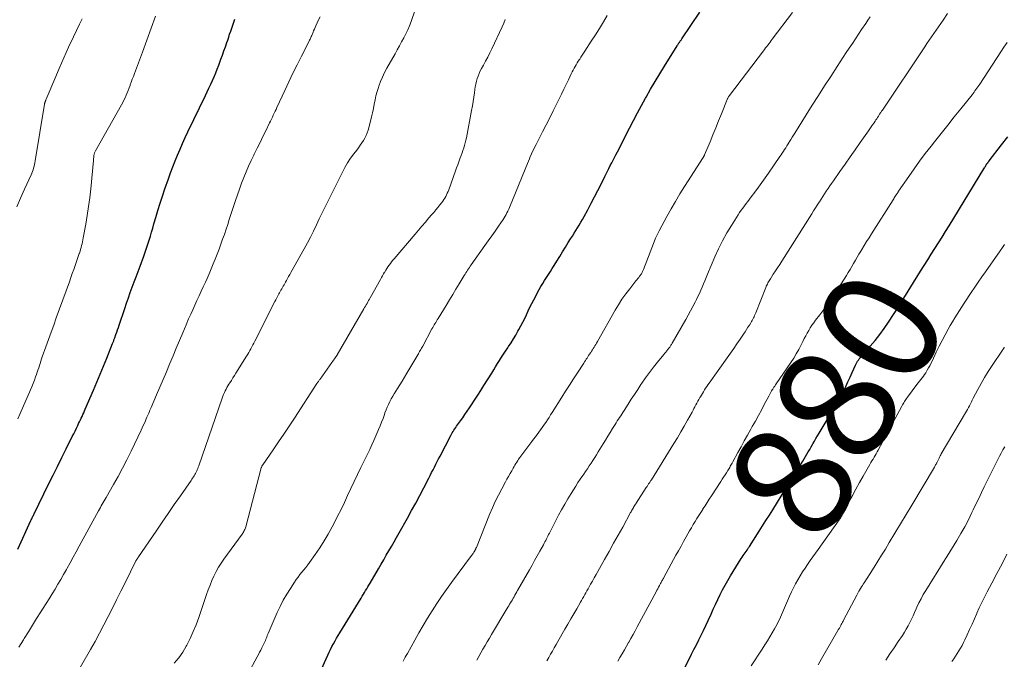
# Model space of a CAD drawing. Units: feet. Extents: x 1930000 to 1935043, y 534999 to 540000.
# Drawn here: x 1930170 to 1930338, y 535100 to 535209 of the extents above; entities that cross this region are included whole.
import ezdxf
from ezdxf.enums import TextEntityAlignment as Align

# ---------------------------------------------------------------- set-up
doc = ezdxf.new("R2010")
doc.units = ezdxf.units.FT
doc.header["$LTSCALE"] = 100
doc.header["$MEASUREMENT"] = 0
for name, color, linetype, lineweight in [('CONTOUR INDEX', 32, 'Continuous', 25), ('CONTOUR INDEX LABEL', 7, 'Continuous', 15), ('CONTOUR INTERMEDIATE', 40, 'Continuous', 15)]:
    doc.layers.add(name, color=color, linetype=linetype, lineweight=lineweight)
doc.styles.add('slant', font='romans.shx', dxfattribs={"oblique": 14.999978})

msp = doc.modelspace()

# ---------------------------------------------------------------- linework, layer by layer
at = {"layer": 'CONTOUR INDEX', "flags": 128}
for points, elevation in [([(1930169.48, 535118.61), (1930171.74, 535123.52), (1930171.8, 535123.66), (1930171.87, 535123.81), (1930171.94, 535123.95), (1930172.01, 535124.09), (1930172.08, 535124.24), (1930172.15, 535124.38), (1930172.22, 535124.52), (1930172.29, 535124.67), (1930174.77, 535129.75), (1930175.52, 535131.27), (1930176.27, 535132.79), (1930177.02, 535134.3), (1930177.78, 535135.81), (1930178.82, 535137.9), (1930179.06, 535138.37), (1930179.29, 535138.84), (1930179.52, 535139.31), (1930179.75, 535139.78), (1930179.91, 535140.11), (1930180.06, 535140.42), (1930180.21, 535140.73), (1930180.35, 535141.04), (1930180.5, 535141.35), (1930180.64, 535141.66), (1930180.78, 535141.97), (1930180.92, 535142.29), (1930181.05, 535142.6), (1930182.46, 535145.83), (1930183.04, 535147.19), (1930183.62, 535148.56), (1930184.18, 535149.93), (1930184.73, 535151.3), (1930185.72, 535153.81), (1930185.77, 535153.94), (1930185.81, 535154.06), (1930185.86, 535154.19), (1930185.91, 535154.31), (1930185.96, 535154.44), (1930186.01, 535154.56), (1930186.05, 535154.69), (1930186.1, 535154.81), (1930186.3, 535155.36), (1930186.45, 535155.77), (1930186.59, 535156.17), (1930186.73, 535156.57), (1930186.87, 535156.98), (1930187.81, 535159.83), (1930188.12, 535160.74), (1930188.44, 535161.65), (1930188.76, 535162.56), (1930189.1, 535163.46), (1930189.43, 535164.36), (1930189.77, 535165.27), (1930190.1, 535166.17), (1930190.44, 535167.07), (1930191.06, 535168.76), (1930191.31, 535169.45), (1930191.55, 535170.13), (1930191.77, 535170.82), (1930191.98, 535171.51), (1930192.19, 535172.21), (1930192.39, 535172.91), (1930192.6, 535173.6), (1930192.8, 535174.3), (1930193.12, 535175.38), (1930193.5, 535176.62), (1930193.88, 535177.85), (1930194.28, 535179.08), (1930194.7, 535180.3), (1930195.29, 535182), (1930195.66, 535183.03), (1930196.04, 535184.06), (1930196.44, 535185.08), (1930196.85, 535186.09), (1930197.28, 535187.1), (1930197.72, 535188.1), (1930198.17, 535189.1), (1930198.64, 535190.09), (1930201.63, 535196.29), (1930201.94, 535196.93), (1930202.24, 535197.57), (1930202.54, 535198.22), (1930202.83, 535198.86), (1930203.11, 535199.51), (1930203.39, 535200.17), (1930203.65, 535200.83), (1930203.9, 535201.49), (1930204.27, 535202.49), (1930204.53, 535203.21), (1930204.79, 535203.93), (1930205.04, 535204.65), (1930205.29, 535205.37), (1930205.44, 535205.79), (1930205.61, 535206.3), (1930205.78, 535206.81), (1930205.96, 535207.32), (1930206.13, 535207.83), (1930206.31, 535208.34), (1930206.48, 535208.85), (1930206.66, 535209.37)], 840), ([(1930221.2, 535097.45), (1930222.58, 535100.46), (1930222.81, 535100.96), (1930223.05, 535101.45), (1930223.3, 535101.93), (1930223.56, 535102.41), (1930223.83, 535102.89), (1930224.1, 535103.36), (1930224.38, 535103.83), (1930224.66, 535104.3), (1930228.31, 535110.24), (1930228.5, 535110.56), (1930228.7, 535110.88), (1930228.89, 535111.19), (1930229.08, 535111.51), (1930229.27, 535111.83), (1930229.46, 535112.15), (1930229.65, 535112.47), (1930229.84, 535112.79), (1930231.28, 535115.26), (1930231.73, 535116.03), (1930232.18, 535116.79), (1930232.62, 535117.56), (1930233.07, 535118.32), (1930233.51, 535119.09), (1930233.95, 535119.86), (1930234.39, 535120.63), (1930234.82, 535121.4), (1930236.23, 535123.93), (1930236.94, 535125.22), (1930237.65, 535126.51), (1930238.34, 535127.81), (1930239.02, 535129.11), (1930239.89, 535130.78), (1930240.13, 535131.25), (1930240.38, 535131.72), (1930240.62, 535132.19), (1930240.86, 535132.67), (1930241.1, 535133.14), (1930241.34, 535133.62), (1930241.58, 535134.09), (1930241.83, 535134.56), (1930243.66, 535138.06), (1930243.79, 535138.29), (1930243.92, 535138.53), (1930244.06, 535138.76), (1930244.2, 535138.99), (1930244.35, 535139.21), (1930244.5, 535139.44), (1930244.65, 535139.66), (1930244.81, 535139.88), (1930245.3, 535140.56), (1930245.7, 535141.12), (1930246.09, 535141.68), (1930246.48, 535142.24), (1930246.87, 535142.81), (1930247.2, 535143.31), (1930247.74, 535144.14), (1930248.28, 535144.97), (1930248.81, 535145.8), (1930249.34, 535146.64), (1930250.67, 535148.77), (1930251.01, 535149.31), (1930251.35, 535149.85), (1930251.69, 535150.39), (1930252.03, 535150.93), (1930252.37, 535151.47), (1930252.71, 535152.01), (1930253.06, 535152.54), (1930253.41, 535153.08), (1930253.56, 535153.3), (1930253.98, 535153.95), (1930254.39, 535154.6), (1930254.79, 535155.26), (1930255.17, 535155.93), (1930255.33, 535156.22), (1930255.67, 535156.84), (1930256, 535157.48), (1930256.32, 535158.12), (1930256.62, 535158.76), (1930256.92, 535159.41), (1930257.23, 535160.06), (1930257.55, 535160.69), (1930257.88, 535161.33), (1930258.81, 535163.05), (1930259.1, 535163.58), (1930259.41, 535164.11), (1930259.72, 535164.63), (1930260.05, 535165.14), (1930260.39, 535165.65), (1930260.72, 535166.16), (1930261.04, 535166.68), (1930261.37, 535167.19), (1930261.83, 535167.93), (1930262.32, 535168.73), (1930262.81, 535169.52), (1930263.31, 535170.32), (1930263.8, 535171.11), (1930264.2, 535171.76), (1930264.5, 535172.23), (1930264.79, 535172.7), (1930265.09, 535173.17), (1930265.39, 535173.64), (1930265.68, 535174.11), (1930265.97, 535174.58), (1930266.25, 535175.06), (1930266.52, 535175.55), (1930267.16, 535176.74), (1930267.74, 535177.83), (1930268.31, 535178.92), (1930268.86, 535180.02), (1930269.41, 535181.12), (1930270.05, 535182.42), (1930270.28, 535182.89), (1930270.51, 535183.35), (1930270.75, 535183.82), (1930270.99, 535184.28), (1930271.23, 535184.75), (1930271.47, 535185.21), (1930271.71, 535185.67), (1930271.95, 535186.14), (1930272.22, 535186.67), (1930272.6, 535187.4), (1930272.98, 535188.13), (1930273.35, 535188.86), (1930273.72, 535189.59), (1930274.29, 535190.72), (1930274.96, 535192.01), (1930275.63, 535193.3), (1930276.32, 535194.58), (1930277.02, 535195.86), (1930277.11, 535196.02), (1930277.87, 535197.36), (1930278.65, 535198.7), (1930279.45, 535200.02), (1930280.26, 535201.33), (1930282.43, 535204.79), (1930282.5, 535204.89), (1930282.56, 535204.99), (1930282.63, 535205.09), (1930282.7, 535205.19), (1930282.76, 535205.29), (1930282.83, 535205.39), (1930282.9, 535205.49), (1930282.97, 535205.58), (1930283.04, 535205.69), (1930283.11, 535205.79), (1930283.18, 535205.89), (1930283.25, 535206), (1930286.35, 535210.54)], 860), ([(1930281.38, 535093.74), (1930284.48, 535099.8), (1930284.9, 535100.62), (1930285.32, 535101.44), (1930285.74, 535102.25), (1930286.16, 535103.07), (1930286.58, 535103.88), (1930286.98, 535104.71), (1930287.37, 535105.53), (1930287.75, 535106.37), (1930288.25, 535107.48), (1930288.63, 535108.32), (1930289.02, 535109.16), (1930289.42, 535109.99), (1930289.82, 535110.82), (1930290.24, 535111.65), (1930290.67, 535112.46), (1930291.13, 535113.26), (1930291.61, 535114.05), (1930293.43, 535116.99), (1930293.59, 535117.24), (1930293.76, 535117.5), (1930293.92, 535117.75), (1930294.09, 535118), (1930294.41, 535118.46), (1930294.42, 535118.48), (1930294.43, 535118.49), (1930294.45, 535118.51), (1930294.46, 535118.52), (1930294.5, 535118.58), (1930294.51, 535118.6), (1930294.52, 535118.61), (1930294.53, 535118.63), (1930294.54, 535118.64), (1930294.62, 535118.77), (1930294.67, 535118.84), (1930294.73, 535118.92), (1930294.78, 535118.99), (1930294.83, 535119.07), (1930296.5, 535121.69), (1930297.08, 535122.61), (1930297.66, 535123.53), (1930298.24, 535124.45), (1930298.82, 535125.37), (1930301.07, 535128.97), (1930301.59, 535129.82), (1930302.12, 535130.66), (1930302.64, 535131.51), (1930303.16, 535132.36), (1930303.7, 535133.24), (1930303.95, 535133.65), (1930304.19, 535134.06), (1930304.43, 535134.47), (1930304.67, 535134.88), (1930304.91, 535135.29), (1930305.15, 535135.7), (1930305.38, 535136.12), (1930305.62, 535136.53), (1930305.68, 535136.63), (1930305.95, 535137.09), (1930306.22, 535137.55), (1930306.49, 535138.01), (1930306.76, 535138.47), (1930309.23, 535142.6), (1930309.67, 535143.36), (1930310.1, 535144.13), (1930310.52, 535144.9), (1930310.93, 535145.67), (1930311.32, 535146.46), (1930311.71, 535147.25), (1930312.08, 535148.04), (1930312.44, 535148.85), (1930312.99, 535150.1), (1930313.1, 535150.34), (1930313.22, 535150.56), (1930313.35, 535150.78), (1930313.49, 535150.99), (1930313.64, 535151.2), (1930313.8, 535151.4), (1930313.96, 535151.6), (1930314.13, 535151.79), (1930315.52, 535153.35), (1930316.36, 535154.33), (1930317.17, 535155.34), (1930317.93, 535156.39), (1930318.66, 535157.46), (1930320.48, 535160.29), (1930320.54, 535160.39), (1930320.64, 535160.57), (1930320.68, 535160.64), (1930320.73, 535160.71), (1930320.77, 535160.78), (1930320.82, 535160.86), (1930324.16, 535166.23), (1930324.77, 535167.2), (1930325.37, 535168.17), (1930325.98, 535169.13), (1930326.6, 535170.09), (1930327.21, 535171.06), (1930327.82, 535172.03), (1930328.42, 535173), (1930329.02, 535173.97), (1930335.01, 535183.75), (1930335.09, 535183.88), (1930335.17, 535184.02), (1930335.25, 535184.15), (1930335.33, 535184.28), (1930335.46, 535184.51), (1930335.48, 535184.53), (1930335.49, 535184.55), (1930335.5, 535184.57), (1930335.51, 535184.59), (1930335.55, 535184.66), (1930335.57, 535184.67), (1930335.58, 535184.69), (1930335.59, 535184.71), (1930335.6, 535184.72), (1930335.67, 535184.8), (1930335.68, 535184.82), (1930335.7, 535184.84), (1930335.71, 535184.86), (1930335.73, 535184.88), (1930335.76, 535184.92), (1930335.8, 535184.96), (1930335.83, 535185.01), (1930335.86, 535185.05), (1930335.9, 535185.09), (1930338.02, 535187.82), (1930339.11, 535189.23)], 880)]:
    msp.add_lwpolyline(points, dxfattribs=dict(at, elevation=elevation))
at = {"layer": 'CONTOUR INTERMEDIATE', "flags": 128}
for points, elevation in [([(1930179.06, 535096.46), (1930181.92, 535101.42), (1930182.71, 535102.82), (1930183.49, 535104.23), (1930184.24, 535105.65), (1930184.97, 535107.08), (1930185.69, 535108.52), (1930186.41, 535109.96), (1930187.13, 535111.39), (1930187.85, 535112.83), (1930189.73, 535116.6), (1930189.78, 535116.69), (1930189.83, 535116.78), (1930189.87, 535116.86), (1930189.93, 535116.95), (1930189.98, 535117.03), (1930190.03, 535117.11), (1930190.08, 535117.2), (1930190.14, 535117.28), (1930193.18, 535121.72), (1930194.21, 535123.23), (1930195.25, 535124.74), (1930196.3, 535126.25), (1930197.34, 535127.76), (1930199.16, 535130.39), (1930199.3, 535130.58), (1930199.43, 535130.77), (1930199.56, 535130.97), (1930199.69, 535131.17), (1930199.81, 535131.37), (1930199.92, 535131.57), (1930200.03, 535131.78), (1930200.13, 535132), (1930200.22, 535132.22), (1930200.31, 535132.44), (1930200.39, 535132.66), (1930200.47, 535132.88), (1930204.51, 535144.49), (1930204.62, 535144.8), (1930204.74, 535145.11), (1930204.87, 535145.41), (1930205.01, 535145.7), (1930205.16, 535146), (1930205.32, 535146.28), (1930205.49, 535146.57), (1930205.66, 535146.85), (1930205.83, 535147.11), (1930206.09, 535147.51), (1930206.34, 535147.92), (1930206.6, 535148.33), (1930206.86, 535148.74), (1930208.68, 535151.68), (1930208.87, 535151.99), (1930209.05, 535152.31), (1930209.24, 535152.62), (1930209.42, 535152.94), (1930209.6, 535153.26), (1930209.77, 535153.58), (1930209.94, 535153.9), (1930210.11, 535154.23), (1930213.5, 535161), (1930213.67, 535161.33), (1930213.84, 535161.66), (1930214.01, 535161.99), (1930214.19, 535162.31), (1930214.29, 535162.49), (1930214.43, 535162.72), (1930214.56, 535162.96), (1930214.69, 535163.19), (1930214.82, 535163.42), (1930214.95, 535163.65), (1930215.09, 535163.88), (1930215.22, 535164.11), (1930215.35, 535164.35), (1930215.49, 535164.59), (1930215.68, 535164.94), (1930215.88, 535165.3), (1930216.08, 535165.65), (1930216.28, 535166.01), (1930218.54, 535170.04), (1930219.09, 535171.05), (1930219.63, 535172.06), (1930220.14, 535173.09), (1930220.64, 535174.12), (1930221.13, 535175.16), (1930221.63, 535176.2), (1930222.13, 535177.23), (1930222.64, 535178.26), (1930225.09, 535183.18), (1930225.52, 535183.99), (1930225.99, 535184.78), (1930226.5, 535185.54), (1930227.04, 535186.29), (1930227.56, 535186.96), (1930227.85, 535187.36), (1930228.15, 535187.76), (1930228.43, 535188.16), (1930228.71, 535188.57), (1930228.96, 535188.99), (1930229.19, 535189.43), (1930229.36, 535189.88), (1930229.51, 535190.35), (1930229.92, 535191.9), (1930230.09, 535192.62), (1930230.26, 535193.34), (1930230.4, 535194.07), (1930230.54, 535194.8), (1930230.68, 535195.53), (1930230.84, 535196.25), (1930231.04, 535196.97), (1930231.26, 535197.67), (1930231.33, 535197.88), (1930231.63, 535198.68), (1930231.96, 535199.46), (1930232.33, 535200.23), (1930232.72, 535200.98), (1930234.11, 535203.45), (1930234.49, 535204.12), (1930234.86, 535204.8), (1930235.23, 535205.47), (1930235.61, 535206.15), (1930235.96, 535206.83), (1930236.29, 535207.53), (1930236.58, 535208.24), (1930236.85, 535208.96), (1930238.85, 535214.86)], 848), ([(1930169.31, 535177.22), (1930169.97, 535178.74), (1930170.65, 535180.25), (1930171.78, 535182.71), (1930171.91, 535182.99), (1930172.02, 535183.28), (1930172.11, 535183.57), (1930172.2, 535183.87), (1930172.28, 535184.17), (1930172.35, 535184.47), (1930172.41, 535184.77), (1930172.46, 535185.08), (1930174.05, 535194.79), (1930174.06, 535194.85), (1930174.08, 535194.92), (1930174.09, 535194.98), (1930174.11, 535195.04), (1930174.13, 535195.1), (1930174.15, 535195.17), (1930174.17, 535195.23), (1930174.19, 535195.29), (1930174.21, 535195.33), (1930174.24, 535195.41), (1930174.27, 535195.49), (1930174.31, 535195.57), (1930174.34, 535195.65), (1930175.8, 535199.13), (1930176.58, 535200.94), (1930177.37, 535202.75), (1930178.19, 535204.55), (1930179.02, 535206.34), (1930180.04, 535208.48), (1930180.49, 535209.44)], 832), ([(1930169.5, 535140.94), (1930169.89, 535141.84), (1930171.66, 535145.87), (1930171.9, 535146.43), (1930172.12, 535146.99), (1930172.34, 535147.56), (1930172.54, 535148.13), (1930172.68, 535148.52), (1930172.81, 535148.9), (1930172.94, 535149.28), (1930173.06, 535149.66), (1930173.18, 535150.04), (1930173.3, 535150.42), (1930173.42, 535150.8), (1930173.55, 535151.18), (1930173.68, 535151.56), (1930174.29, 535153.27), (1930174.74, 535154.51), (1930175.18, 535155.74), (1930175.63, 535156.98), (1930176.07, 535158.21), (1930178.32, 535164.41), (1930178.57, 535165.1), (1930178.82, 535165.79), (1930179.06, 535166.48), (1930179.31, 535167.17), (1930179.55, 535167.88), (1930179.67, 535168.22), (1930179.79, 535168.56), (1930179.9, 535168.9), (1930180.02, 535169.25), (1930180.03, 535169.3), (1930180.14, 535169.62), (1930180.23, 535169.94), (1930180.33, 535170.26), (1930180.42, 535170.59), (1930180.5, 535170.91), (1930180.58, 535171.24), (1930180.65, 535171.57), (1930180.71, 535171.9), (1930181.13, 535174.24), (1930181.39, 535175.75), (1930181.61, 535177.26), (1930181.8, 535178.77), (1930181.97, 535180.29), (1930182.44, 535185.18), (1930182.45, 535185.35), (1930182.47, 535185.51), (1930182.49, 535185.68), (1930182.5, 535185.84), (1930182.51, 535185.95), (1930182.53, 535186.06), (1930182.55, 535186.17), (1930182.58, 535186.28), (1930182.61, 535186.39), (1930182.65, 535186.5), (1930182.69, 535186.6), (1930182.74, 535186.71), (1930182.79, 535186.81), (1930187.24, 535194.7), (1930187.46, 535195.1), (1930187.67, 535195.5), (1930187.87, 535195.91), (1930188.06, 535196.33), (1930188.24, 535196.75), (1930188.41, 535197.17), (1930188.57, 535197.59), (1930188.73, 535198.02), (1930188.76, 535198.12), (1930188.93, 535198.6), (1930189.1, 535199.08), (1930189.28, 535199.56), (1930189.46, 535200.04), (1930190.84, 535203.71), (1930191.6, 535205.75), (1930192.35, 535207.8), (1930193.07, 535209.85)], 836), ([(1930169.68, 535101.84), (1930170.44, 535103.1), (1930170.58, 535103.31), (1930171.29, 535104.45), (1930172, 535105.59), (1930172.71, 535106.73), (1930173.43, 535107.86), (1930173.84, 535108.5), (1930174.36, 535109.31), (1930174.87, 535110.13), (1930175.37, 535110.95), (1930175.87, 535111.78), (1930176.36, 535112.61), (1930176.85, 535113.44), (1930177.33, 535114.28), (1930177.8, 535115.12), (1930177.92, 535115.33), (1930178.45, 535116.28), (1930178.97, 535117.23), (1930179.49, 535118.18), (1930180.01, 535119.14), (1930183.31, 535125.19), (1930183.47, 535125.48), (1930183.63, 535125.76), (1930183.79, 535126.04), (1930183.95, 535126.31), (1930184.11, 535126.59), (1930184.27, 535126.87), (1930184.44, 535127.15), (1930184.6, 535127.43), (1930185.88, 535129.66), (1930186.67, 535131.07), (1930187.44, 535132.49), (1930188.17, 535133.92), (1930188.88, 535135.37), (1930190.61, 535138.97), (1930190.8, 535139.37), (1930190.99, 535139.78), (1930191.17, 535140.19), (1930191.35, 535140.61), (1930191.5, 535140.95), (1930191.61, 535141.19), (1930191.71, 535141.43), (1930191.82, 535141.68), (1930191.92, 535141.92), (1930192.03, 535142.16), (1930192.13, 535142.41), (1930192.24, 535142.65), (1930192.35, 535142.89), (1930193.27, 535145.02), (1930193.84, 535146.33), (1930194.4, 535147.64), (1930194.95, 535148.96), (1930195.5, 535150.27), (1930196.09, 535151.72), (1930196.64, 535153.05), (1930197.19, 535154.36), (1930197.75, 535155.68), (1930198.31, 535157), (1930198.75, 535158.03), (1930199.1, 535158.83), (1930199.45, 535159.62), (1930199.81, 535160.41), (1930200.17, 535161.19), (1930200.54, 535161.98), (1930200.9, 535162.77), (1930201.26, 535163.55), (1930201.62, 535164.34), (1930201.9, 535164.95), (1930202.26, 535165.78), (1930202.63, 535166.61), (1930202.98, 535167.45), (1930203.32, 535168.28), (1930203.65, 535169.13), (1930203.97, 535169.97), (1930204.28, 535170.82), (1930204.58, 535171.67), (1930204.87, 535172.52), (1930205.16, 535173.38), (1930205.44, 535174.23), (1930205.72, 535175.08), (1930206.77, 535178.29), (1930207.11, 535179.28), (1930207.46, 535180.28), (1930207.82, 535181.26), (1930208.21, 535182.24), (1930208.61, 535183.21), (1930209.02, 535184.18), (1930209.46, 535185.14), (1930209.91, 535186.09), (1930210, 535186.27), (1930210.49, 535187.27), (1930210.98, 535188.26), (1930211.48, 535189.26), (1930211.97, 535190.26), (1930212.63, 535191.59), (1930212.79, 535191.92), (1930212.95, 535192.25), (1930213.11, 535192.58), (1930213.26, 535192.92), (1930213.41, 535193.25), (1930213.57, 535193.59), (1930213.72, 535193.92), (1930213.88, 535194.25), (1930215.23, 535197.15), (1930215.93, 535198.62), (1930216.63, 535200.09), (1930217.35, 535201.55), (1930218.08, 535203.01), (1930219.4, 535205.61), (1930219.48, 535205.76), (1930219.55, 535205.92), (1930219.63, 535206.07), (1930219.7, 535206.23), (1930219.77, 535206.39), (1930219.83, 535206.55), (1930219.9, 535206.71), (1930219.96, 535206.87), (1930220.06, 535207.11), (1930220.17, 535207.39), (1930220.29, 535207.67), (1930220.41, 535207.94), (1930220.54, 535208.22), (1930220.78, 535208.71), (1930221.02, 535209.23), (1930221.27, 535209.75)], 844), ([(1930207.32, 535094.22), (1930210.5, 535100.17), (1930210.71, 535100.55), (1930210.92, 535100.95), (1930211.12, 535101.34), (1930211.32, 535101.73), (1930211.49, 535102.07), (1930211.6, 535102.3), (1930211.7, 535102.52), (1930211.8, 535102.75), (1930211.9, 535102.98), (1930211.99, 535103.2), (1930212.04, 535103.32), (1930212.09, 535103.45), (1930212.13, 535103.57), (1930212.18, 535103.69), (1930212.22, 535103.82), (1930212.27, 535103.94), (1930212.32, 535104.06), (1930212.37, 535104.18), (1930213.93, 535107.74), (1930214.44, 535108.81), (1930214.97, 535109.86), (1930215.56, 535110.88), (1930216.18, 535111.88), (1930216.89, 535112.96), (1930217.19, 535113.4), (1930217.5, 535113.83), (1930217.83, 535114.25), (1930218.17, 535114.66), (1930218.51, 535115.07), (1930218.84, 535115.49), (1930219.16, 535115.91), (1930219.47, 535116.35), (1930220.45, 535117.72), (1930221.23, 535118.86), (1930221.97, 535120.02), (1930222.67, 535121.2), (1930223.33, 535122.41), (1930223.68, 535123.07), (1930224.28, 535124.24), (1930224.87, 535125.42), (1930225.43, 535126.61), (1930225.99, 535127.8), (1930226.54, 535129), (1930227.09, 535130.19), (1930227.66, 535131.38), (1930228.23, 535132.57), (1930229.77, 535135.7), (1930230.14, 535136.47), (1930230.5, 535137.24), (1930230.84, 535138.01), (1930231.17, 535138.79), (1930231.3, 535139.09), (1930231.56, 535139.73), (1930231.81, 535140.37), (1930232.05, 535141.01), (1930232.29, 535141.66), (1930232.39, 535141.97), (1930232.58, 535142.45), (1930232.77, 535142.94), (1930232.99, 535143.41), (1930233.22, 535143.88), (1930233.46, 535144.33), (1930233.72, 535144.79), (1930233.99, 535145.23), (1930234.26, 535145.68), (1930234.53, 535146.1), (1930234.94, 535146.74), (1930235.35, 535147.4), (1930235.75, 535148.06), (1930236.14, 535148.72), (1930238, 535151.87), (1930238.11, 535152.06), (1930238.21, 535152.25), (1930238.32, 535152.44), (1930238.43, 535152.63), (1930238.53, 535152.82), (1930238.64, 535153.01), (1930238.74, 535153.2), (1930238.85, 535153.39), (1930240.44, 535156.31), (1930240.56, 535156.54), (1930240.69, 535156.77), (1930240.82, 535157), (1930240.95, 535157.22), (1930241.08, 535157.45), (1930241.22, 535157.67), (1930241.35, 535157.9), (1930241.49, 535158.12), (1930242.85, 535160.36), (1930243.42, 535161.28), (1930243.99, 535162.21), (1930244.55, 535163.14), (1930245.12, 535164.07), (1930245.97, 535165.47), (1930246.11, 535165.7), (1930246.26, 535165.93), (1930246.4, 535166.16), (1930246.55, 535166.39), (1930246.7, 535166.62), (1930246.85, 535166.84), (1930247, 535167.07), (1930247.16, 535167.29), (1930249.5, 535170.58), (1930250.09, 535171.41), (1930250.67, 535172.25), (1930251.25, 535173.09), (1930251.83, 535173.93), (1930252.61, 535175.07), (1930252.79, 535175.35), (1930252.97, 535175.63), (1930253.13, 535175.92), (1930253.29, 535176.21), (1930253.44, 535176.51), (1930253.58, 535176.81), (1930253.72, 535177.11), (1930253.85, 535177.42), (1930256.79, 535184.66), (1930256.95, 535185.05), (1930257.12, 535185.45), (1930257.29, 535185.84), (1930257.47, 535186.24), (1930257.49, 535186.28), (1930257.68, 535186.69), (1930257.88, 535187.1), (1930258.08, 535187.51), (1930258.28, 535187.91), (1930259.38, 535190.05), (1930260, 535191.26), (1930260.61, 535192.47), (1930261.23, 535193.69), (1930261.84, 535194.91), (1930262.24, 535195.71), (1930262.64, 535196.53), (1930263.04, 535197.35), (1930263.44, 535198.17), (1930263.83, 535199), (1930264.31, 535200.02), (1930264.46, 535200.34), (1930264.61, 535200.65), (1930264.78, 535200.95), (1930264.95, 535201.26), (1930265.12, 535201.56), (1930265.31, 535201.86), (1930265.49, 535202.15), (1930265.69, 535202.44), (1930265.75, 535202.53), (1930265.97, 535202.86), (1930266.19, 535203.2), (1930266.41, 535203.53), (1930266.63, 535203.87), (1930267.74, 535205.57), (1930268.44, 535206.67), (1930269.13, 535207.77), (1930269.81, 535208.89), (1930270.47, 535210.01)], 856), ([(1930235.5, 535099.46), (1930235.68, 535099.78), (1930235.86, 535100.1), (1930236.04, 535100.43), (1930236.22, 535100.75), (1930237.48, 535103), (1930238.21, 535104.27), (1930238.94, 535105.54), (1930239.7, 535106.8), (1930240.47, 535108.05), (1930241.27, 535109.28), (1930242.08, 535110.5), (1930242.92, 535111.7), (1930243.78, 535112.89), (1930247.23, 535117.53), (1930247.31, 535117.64), (1930247.39, 535117.76), (1930247.47, 535117.87), (1930247.55, 535117.98), (1930247.63, 535118.09), (1930247.67, 535118.15), (1930247.7, 535118.2), (1930247.74, 535118.26), (1930247.77, 535118.32), (1930247.8, 535118.38), (1930247.84, 535118.44), (1930247.86, 535118.5), (1930247.89, 535118.56), (1930247.91, 535118.6), (1930247.94, 535118.68), (1930247.97, 535118.76), (1930248.01, 535118.84), (1930248.04, 535118.92), (1930250.32, 535124.57), (1930250.79, 535125.69), (1930251.29, 535126.79), (1930251.82, 535127.88), (1930252.39, 535128.95), (1930253.02, 535130.12), (1930253.28, 535130.6), (1930253.55, 535131.08), (1930253.82, 535131.57), (1930254.1, 535132.05), (1930254.34, 535132.48), (1930254.5, 535132.74), (1930254.65, 535133.01), (1930254.8, 535133.26), (1930254.96, 535133.52), (1930255.13, 535133.78), (1930255.29, 535134.03), (1930255.47, 535134.28), (1930255.65, 535134.52), (1930257.56, 535137.05), (1930257.86, 535137.45), (1930258.16, 535137.85), (1930258.45, 535138.24), (1930258.75, 535138.64), (1930259.05, 535139.05), (1930259.34, 535139.45), (1930259.62, 535139.86), (1930259.9, 535140.27), (1930259.92, 535140.3), (1930260.21, 535140.73), (1930260.49, 535141.16), (1930260.77, 535141.59), (1930261.04, 535142.02), (1930262.68, 535144.61), (1930263.34, 535145.67), (1930264.01, 535146.72), (1930264.69, 535147.76), (1930265.36, 535148.81), (1930266.44, 535150.46), (1930266.58, 535150.68), (1930266.72, 535150.9), (1930266.86, 535151.12), (1930267, 535151.34), (1930267.14, 535151.56), (1930267.28, 535151.78), (1930267.42, 535152), (1930267.57, 535152.21), (1930267.63, 535152.31), (1930267.78, 535152.54), (1930267.93, 535152.76), (1930268.07, 535152.99), (1930268.22, 535153.22), (1930268.36, 535153.45), (1930268.5, 535153.68), (1930268.64, 535153.91), (1930268.77, 535154.15), (1930271.81, 535159.52), (1930272.38, 535160.47), (1930272.98, 535161.41), (1930273.63, 535162.31), (1930274.31, 535163.19), (1930275.39, 535164.53), (1930275.55, 535164.73), (1930275.71, 535164.93), (1930275.86, 535165.14), (1930276.02, 535165.35), (1930276.16, 535165.54), (1930276.24, 535165.65), (1930276.31, 535165.77), (1930276.38, 535165.89), (1930276.45, 535166.01), (1930276.5, 535166.14), (1930276.56, 535166.27), (1930276.61, 535166.39), (1930276.67, 535166.52), (1930278.7, 535171.72), (1930278.74, 535171.84), (1930278.79, 535171.96), (1930278.85, 535172.08), (1930278.9, 535172.2), (1930278.96, 535172.32), (1930279.01, 535172.44), (1930279.07, 535172.55), (1930279.13, 535172.67), (1930279.19, 535172.79), (1930279.25, 535172.91), (1930279.32, 535173.02), (1930279.38, 535173.14), (1930280.67, 535175.55), (1930281.4, 535176.86), (1930282.14, 535178.16), (1930282.92, 535179.44), (1930283.72, 535180.71), (1930286.91, 535185.66), (1930286.94, 535185.72), (1930286.98, 535185.77), (1930287.01, 535185.83), (1930287.04, 535185.89), (1930287.07, 535185.94), (1930287.1, 535186), (1930287.13, 535186.06), (1930287.15, 535186.12), (1930288.08, 535188.38), (1930288.56, 535189.57), (1930289.05, 535190.77), (1930289.53, 535191.96), (1930290.02, 535193.15), (1930291, 535195.58), (1930291.04, 535195.68), (1930291.08, 535195.77), (1930291.13, 535195.86), (1930291.18, 535195.95), (1930291.23, 535196.04), (1930291.29, 535196.12), (1930291.35, 535196.21), (1930291.41, 535196.29), (1930297.22, 535203.92), (1930297.41, 535204.17), (1930297.6, 535204.43), (1930297.79, 535204.68), (1930297.98, 535204.93), (1930298.18, 535205.19), (1930298.37, 535205.44), (1930298.56, 535205.7), (1930298.75, 535205.95), (1930302.18, 535210.52)], 864), ([(1930248.11, 535099.6), (1930248.46, 535100.23), (1930248.82, 535100.86), (1930249.17, 535101.49), (1930249.54, 535102.12), (1930249.9, 535102.75), (1930250.27, 535103.38), (1930250.64, 535104), (1930253.29, 535108.39), (1930253.44, 535108.65), (1930253.6, 535108.91), (1930253.75, 535109.17), (1930253.9, 535109.43), (1930254.06, 535109.69), (1930254.21, 535109.95), (1930254.36, 535110.21), (1930254.51, 535110.47), (1930254.66, 535110.75), (1930254.82, 535111.02), (1930254.97, 535111.28), (1930255.12, 535111.55), (1930257.13, 535115.08), (1930257.58, 535115.88), (1930258.02, 535116.67), (1930258.47, 535117.47), (1930258.91, 535118.27), (1930259.53, 535119.38), (1930259.67, 535119.62), (1930259.8, 535119.87), (1930259.93, 535120.11), (1930260.05, 535120.36), (1930260.18, 535120.61), (1930260.3, 535120.85), (1930260.43, 535121.1), (1930260.56, 535121.34), (1930262.14, 535124.42), (1930262.65, 535125.37), (1930263.18, 535126.32), (1930263.72, 535127.25), (1930264.29, 535128.17), (1930264.67, 535128.78), (1930265.06, 535129.39), (1930265.45, 535130), (1930265.85, 535130.6), (1930266.26, 535131.2), (1930266.44, 535131.46), (1930266.76, 535131.93), (1930267.08, 535132.39), (1930267.39, 535132.86), (1930267.7, 535133.34), (1930268.01, 535133.81), (1930268.32, 535134.29), (1930268.62, 535134.77), (1930268.91, 535135.25), (1930269.78, 535136.65), (1930270.18, 535137.3), (1930270.58, 535137.96), (1930270.98, 535138.61), (1930271.38, 535139.26), (1930271.81, 535139.96), (1930272, 535140.26), (1930272.19, 535140.56), (1930272.38, 535140.86), (1930272.57, 535141.15), (1930272.77, 535141.45), (1930272.96, 535141.75), (1930273.15, 535142.04), (1930273.35, 535142.34), (1930274.04, 535143.43), (1930274.59, 535144.28), (1930275.13, 535145.12), (1930275.68, 535145.96), (1930276.23, 535146.79), (1930276.39, 535147.03), (1930277.03, 535147.96), (1930277.69, 535148.87), (1930278.37, 535149.76), (1930279.08, 535150.63), (1930280.17, 535151.95), (1930280.34, 535152.16), (1930280.51, 535152.37), (1930280.68, 535152.58), (1930280.85, 535152.79), (1930281.01, 535153), (1930281.09, 535153.11), (1930281.17, 535153.21), (1930281.24, 535153.32), (1930281.32, 535153.44), (1930281.38, 535153.55), (1930281.45, 535153.66), (1930281.52, 535153.78), (1930281.59, 535153.89), (1930283.93, 535157.96), (1930284.34, 535158.68), (1930284.74, 535159.42), (1930285.14, 535160.16), (1930285.52, 535160.9), (1930285.75, 535161.34), (1930286.01, 535161.87), (1930286.26, 535162.4), (1930286.5, 535162.94), (1930286.73, 535163.49), (1930286.95, 535164.04), (1930287.18, 535164.58), (1930287.4, 535165.13), (1930287.63, 535165.68), (1930288.91, 535168.66), (1930289.54, 535170.05), (1930290.22, 535171.42), (1930290.96, 535172.75), (1930291.75, 535174.06), (1930292.89, 535175.84), (1930293.15, 535176.24), (1930293.42, 535176.63), (1930293.7, 535177.02), (1930293.98, 535177.4), (1930294.28, 535177.78), (1930294.57, 535178.17), (1930294.85, 535178.55), (1930295.14, 535178.93), (1930295.77, 535179.76), (1930296.36, 535180.57), (1930296.95, 535181.38), (1930297.53, 535182.19), (1930298.1, 535183.01), (1930300.03, 535185.82), (1930300.24, 535186.13), (1930300.45, 535186.43), (1930300.65, 535186.74), (1930300.85, 535187.05), (1930301.05, 535187.36), (1930301.25, 535187.67), (1930301.44, 535187.99), (1930301.64, 535188.3), (1930301.7, 535188.41), (1930301.93, 535188.77), (1930302.16, 535189.14), (1930302.39, 535189.5), (1930302.62, 535189.87), (1930304.56, 535192.98), (1930305.6, 535194.63), (1930306.64, 535196.28), (1930307.7, 535197.93), (1930308.76, 535199.57), (1930309.86, 535201.26), (1930310.37, 535202.05), (1930310.89, 535202.84), (1930311.41, 535203.63), (1930311.93, 535204.42), (1930312.46, 535205.21), (1930312.98, 535205.99), (1930313.51, 535206.78), (1930314.03, 535207.57), (1930314.75, 535208.64), (1930315.13, 535209.21), (1930315.52, 535209.79)], 868), ([(1930260.13, 535099.51), (1930260.45, 535100.06), (1930260.76, 535100.61), (1930261.07, 535101.16), (1930261.39, 535101.71), (1930261.7, 535102.26), (1930262.02, 535102.81), (1930263.22, 535104.91), (1930263.73, 535105.79), (1930264.23, 535106.66), (1930264.74, 535107.54), (1930265.24, 535108.42), (1930265.88, 535109.52), (1930266.06, 535109.84), (1930266.25, 535110.17), (1930266.44, 535110.5), (1930266.62, 535110.83), (1930266.81, 535111.15), (1930266.99, 535111.48), (1930267.18, 535111.81), (1930267.36, 535112.14), (1930267.62, 535112.59), (1930267.93, 535113.14), (1930268.24, 535113.7), (1930268.55, 535114.25), (1930268.86, 535114.8), (1930270.01, 535116.83), (1930270.78, 535118.22), (1930271.56, 535119.61), (1930272.33, 535121), (1930273.11, 535122.39), (1930274.47, 535124.86), (1930274.56, 535125.01), (1930274.64, 535125.17), (1930274.73, 535125.33), (1930274.82, 535125.48), (1930274.89, 535125.62), (1930274.94, 535125.71), (1930274.99, 535125.79), (1930275.04, 535125.88), (1930275.09, 535125.96), (1930275.13, 535126.02), (1930275.16, 535126.07), (1930275.2, 535126.13), (1930275.23, 535126.18), (1930275.27, 535126.24), (1930275.3, 535126.29), (1930275.34, 535126.35), (1930275.38, 535126.4), (1930275.41, 535126.46), (1930277.16, 535129.16), (1930277.29, 535129.36), (1930277.42, 535129.57), (1930277.55, 535129.77), (1930277.69, 535129.97), (1930277.95, 535130.38), (1930277.98, 535130.43), (1930278.03, 535130.51), (1930281.9, 535136.71), (1930282.5, 535137.69), (1930283.09, 535138.68), (1930283.66, 535139.68), (1930284.22, 535140.68), (1930284.99, 535142.08), (1930285.16, 535142.39), (1930285.33, 535142.7), (1930285.5, 535143.01), (1930285.67, 535143.32), (1930285.84, 535143.63), (1930286.01, 535143.95), (1930286.18, 535144.26), (1930286.35, 535144.56), (1930286.42, 535144.68), (1930286.59, 535144.98), (1930286.77, 535145.28), (1930286.95, 535145.57), (1930287.13, 535145.87), (1930287.32, 535146.16), (1930287.51, 535146.45), (1930287.7, 535146.73), (1930287.9, 535147.01), (1930291.02, 535151.38), (1930291.58, 535152.17), (1930292.14, 535152.97), (1930292.69, 535153.78), (1930293.24, 535154.58), (1930293.81, 535155.44), (1930294.07, 535155.82), (1930294.32, 535156.21), (1930294.57, 535156.6), (1930294.82, 535156.99), (1930295.06, 535157.37), (1930295.18, 535157.57), (1930295.3, 535157.78), (1930295.41, 535157.99), (1930295.52, 535158.2), (1930295.62, 535158.41), (1930295.72, 535158.63), (1930295.81, 535158.85), (1930295.9, 535159.07), (1930297.63, 535163.42), (1930297.72, 535163.62), (1930297.8, 535163.81), (1930297.9, 535164), (1930297.99, 535164.19), (1930298.1, 535164.38), (1930298.2, 535164.56), (1930298.31, 535164.74), (1930298.43, 535164.92), (1930298.92, 535165.69), (1930299.28, 535166.25), (1930299.65, 535166.81), (1930300.01, 535167.38), (1930300.37, 535167.94), (1930305.5, 535176.04), (1930305.82, 535176.53), (1930306.13, 535177.03), (1930306.45, 535177.52), (1930306.77, 535178.02), (1930306.82, 535178.1), (1930307.11, 535178.55), (1930307.4, 535179), (1930307.7, 535179.45), (1930308, 535179.91), (1930308.29, 535180.36), (1930308.6, 535180.8), (1930308.9, 535181.25), (1930309.21, 535181.69), (1930310.33, 535183.29), (1930311.2, 535184.53), (1930312.07, 535185.77), (1930312.95, 535187.01), (1930313.82, 535188.25), (1930315.21, 535190.22), (1930315.45, 535190.56), (1930315.69, 535190.91), (1930315.93, 535191.26), (1930316.17, 535191.62), (1930316.35, 535191.9), (1930316.49, 535192.11), (1930316.63, 535192.32), (1930316.77, 535192.54), (1930316.91, 535192.75), (1930317.05, 535192.97), (1930317.12, 535193.08), (1930317.19, 535193.18), (1930317.25, 535193.28), (1930317.32, 535193.38), (1930317.39, 535193.49), (1930317.46, 535193.59), (1930317.53, 535193.69), (1930317.6, 535193.79), (1930324.85, 535204.6), (1930325.24, 535205.18), (1930325.63, 535205.76), (1930326.02, 535206.33), (1930326.41, 535206.91), (1930326.81, 535207.48), (1930327.2, 535208.06), (1930327.6, 535208.63), (1930327.99, 535209.2), (1930328.78, 535210.34)], 872), ([(1930196.28, 535099.1), (1930197.06, 535100), (1930197.74, 535100.98), (1930198.35, 535102.01), (1930198.43, 535102.16), (1930199, 535103.32), (1930199.54, 535104.49), (1930200.02, 535105.68), (1930200.47, 535106.89), (1930201.84, 535110.86), (1930202.12, 535111.66), (1930202.42, 535112.45), (1930202.74, 535113.23), (1930203.08, 535114.01), (1930203.45, 535114.77), (1930203.85, 535115.51), (1930204.3, 535116.23), (1930204.77, 535116.92), (1930207.91, 535121.19), (1930208.02, 535121.33), (1930208.11, 535121.48), (1930208.21, 535121.63), (1930208.29, 535121.79), (1930208.37, 535121.95), (1930208.44, 535122.11), (1930208.5, 535122.28), (1930208.55, 535122.45), (1930211.2, 535132.53), (1930211.22, 535132.6), (1930211.25, 535132.67), (1930211.27, 535132.74), (1930211.3, 535132.81), (1930211.33, 535132.87), (1930211.37, 535132.93), (1930211.4, 535133), (1930211.44, 535133.06), (1930213.23, 535135.62), (1930214.16, 535136.97), (1930215.08, 535138.32), (1930215.99, 535139.68), (1930216.88, 535141.05), (1930220.72, 535146.95), (1930220.79, 535147.05), (1930220.85, 535147.15), (1930220.92, 535147.25), (1930220.99, 535147.34), (1930221.05, 535147.44), (1930221.12, 535147.54), (1930221.19, 535147.64), (1930221.26, 535147.73), (1930223.31, 535150.6), (1930223.45, 535150.79), (1930223.58, 535150.99), (1930223.72, 535151.18), (1930223.86, 535151.37), (1930224.13, 535151.76), (1930224.17, 535151.82), (1930224.22, 535151.91), (1930228.76, 535159.74), (1930228.9, 535159.98), (1930229.04, 535160.22), (1930229.17, 535160.46), (1930229.31, 535160.7), (1930229.45, 535160.94), (1930229.58, 535161.18), (1930229.72, 535161.43), (1930229.85, 535161.67), (1930231.6, 535164.79), (1930231.78, 535165.11), (1930231.96, 535165.42), (1930232.14, 535165.74), (1930232.32, 535166.05), (1930232.34, 535166.07), (1930232.52, 535166.37), (1930232.71, 535166.67), (1930232.9, 535166.96), (1930233.1, 535167.24), (1930233.31, 535167.53), (1930233.52, 535167.8), (1930233.74, 535168.08), (1930233.96, 535168.35), (1930237.54, 535172.56), (1930238.13, 535173.25), (1930238.72, 535173.94), (1930239.31, 535174.63), (1930239.91, 535175.32), (1930240.36, 535175.84), (1930240.73, 535176.27), (1930241.09, 535176.7), (1930241.44, 535177.14), (1930241.8, 535177.58), (1930242.11, 535177.97), (1930242.29, 535178.22), (1930242.47, 535178.48), (1930242.64, 535178.74), (1930242.79, 535179.01), (1930242.94, 535179.28), (1930243.07, 535179.56), (1930243.19, 535179.85), (1930243.31, 535180.14), (1930244.48, 535183.39), (1930244.66, 535183.9), (1930244.85, 535184.41), (1930245.04, 535184.92), (1930245.23, 535185.43), (1930245.29, 535185.6), (1930245.45, 535186.03), (1930245.6, 535186.45), (1930245.75, 535186.88), (1930245.89, 535187.31), (1930246.02, 535187.75), (1930246.14, 535188.18), (1930246.24, 535188.62), (1930246.34, 535189.07), (1930247.24, 535193.75), (1930247.37, 535194.5), (1930247.5, 535195.25), (1930247.61, 535196), (1930247.72, 535196.76), (1930247.79, 535197.33), (1930247.86, 535197.79), (1930247.95, 535198.26), (1930248.06, 535198.72), (1930248.18, 535199.18), (1930248.33, 535199.63), (1930248.5, 535200.07), (1930248.7, 535200.5), (1930248.92, 535200.91), (1930249.24, 535201.47), (1930249.62, 535202.17), (1930249.99, 535202.87), (1930250.35, 535203.58), (1930250.7, 535204.29), (1930252.46, 535208.05), (1930252.74, 535208.68), (1930253, 535209.31)], 852), ([(1930272.28, 535099.44), (1930272.65, 535100.07), (1930273.03, 535100.71), (1930273.4, 535101.35), (1930273.76, 535101.99), (1930274.13, 535102.64), (1930274.14, 535102.66), (1930274.51, 535103.32), (1930274.88, 535103.98), (1930275.24, 535104.65), (1930275.6, 535105.31), (1930278.85, 535111.32), (1930278.99, 535111.58), (1930279.13, 535111.84), (1930279.27, 535112.1), (1930279.41, 535112.36), (1930279.53, 535112.59), (1930279.61, 535112.74), (1930279.69, 535112.88), (1930279.77, 535113.02), (1930279.84, 535113.17), (1930279.92, 535113.31), (1930280, 535113.45), (1930280.08, 535113.6), (1930280.15, 535113.74), (1930282.24, 535117.56), (1930282.67, 535118.35), (1930283.11, 535119.14), (1930283.55, 535119.93), (1930283.99, 535120.71), (1930284.27, 535121.22), (1930284.58, 535121.75), (1930284.88, 535122.28), (1930285.2, 535122.81), (1930285.51, 535123.33), (1930285.84, 535123.86), (1930286.16, 535124.38), (1930286.49, 535124.9), (1930286.82, 535125.42), (1930286.87, 535125.5), (1930287.23, 535126.05), (1930287.59, 535126.61), (1930287.95, 535127.16), (1930288.31, 535127.72), (1930289.94, 535130.2), (1930290.17, 535130.57), (1930290.41, 535130.94), (1930290.65, 535131.31), (1930290.88, 535131.69), (1930291.12, 535132.08), (1930291.23, 535132.25), (1930291.34, 535132.44), (1930291.45, 535132.62), (1930291.55, 535132.8), (1930291.66, 535132.98), (1930291.76, 535133.17), (1930291.86, 535133.35), (1930291.96, 535133.54), (1930292.85, 535135.16), (1930293.4, 535136.16), (1930293.95, 535137.16), (1930294.51, 535138.15), (1930295.07, 535139.14), (1930295.32, 535139.59), (1930295.84, 535140.53), (1930296.36, 535141.47), (1930296.87, 535142.42), (1930297.37, 535143.37), (1930298.13, 535144.83), (1930298.25, 535145.05), (1930298.37, 535145.27), (1930298.5, 535145.49), (1930298.62, 535145.71), (1930298.75, 535145.92), (1930298.82, 535146.03), (1930298.89, 535146.13), (1930298.96, 535146.23), (1930299.03, 535146.34), (1930299.1, 535146.44), (1930299.17, 535146.54), (1930299.24, 535146.64), (1930299.31, 535146.74), (1930301.93, 535150.58), (1930302.41, 535151.31), (1930302.86, 535152.05), (1930303.28, 535152.81), (1930303.68, 535153.58), (1930303.98, 535154.19), (1930304.22, 535154.66), (1930304.47, 535155.13), (1930304.72, 535155.6), (1930304.98, 535156.06), (1930305.25, 535156.51), (1930305.54, 535156.96), (1930305.84, 535157.39), (1930306.16, 535157.81), (1930306.91, 535158.76), (1930307.6, 535159.67), (1930308.27, 535160.58), (1930308.91, 535161.52), (1930309.53, 535162.47), (1930311.43, 535165.46), (1930311.75, 535165.97), (1930312.06, 535166.49), (1930312.37, 535167.02), (1930312.67, 535167.54), (1930312.97, 535168.07), (1930313.27, 535168.6), (1930313.58, 535169.12), (1930313.9, 535169.64), (1930314.08, 535169.94), (1930314.5, 535170.61), (1930314.91, 535171.28), (1930315.33, 535171.94), (1930315.75, 535172.6), (1930319.44, 535178.42), (1930319.54, 535178.59), (1930319.65, 535178.76), (1930319.76, 535178.92), (1930319.86, 535179.09), (1930319.98, 535179.27), (1930320.03, 535179.35), (1930320.08, 535179.43), (1930320.13, 535179.51), (1930320.18, 535179.59), (1930320.23, 535179.67), (1930320.28, 535179.75), (1930320.33, 535179.83), (1930320.39, 535179.91), (1930322.11, 535182.43), (1930323.03, 535183.76), (1930323.98, 535185.07), (1930324.96, 535186.36), (1930325.95, 535187.64), (1930326.54, 535188.38), (1930327.67, 535189.79), (1930328.8, 535191.2), (1930329.93, 535192.62), (1930331.06, 535194.03), (1930332.96, 535196.41), (1930333.13, 535196.63), (1930333.31, 535196.86), (1930333.47, 535197.08), (1930333.64, 535197.31), (1930333.8, 535197.54), (1930333.96, 535197.78), (1930334.12, 535198.01), (1930334.28, 535198.25), (1930337.9, 535203.76), (1930338.43, 535204.57), (1930338.97, 535205.38)], 876), ([(1930295.15, 535098.64), (1930297.01, 535101.5), (1930297.46, 535102.2), (1930297.9, 535102.9), (1930298.33, 535103.6), (1930298.75, 535104.31), (1930299.14, 535104.97), (1930299.36, 535105.36), (1930299.57, 535105.75), (1930299.77, 535106.14), (1930299.96, 535106.54), (1930300.14, 535106.94), (1930300.32, 535107.35), (1930300.5, 535107.75), (1930300.68, 535108.16), (1930301.69, 535110.56), (1930302.02, 535111.28), (1930302.36, 535111.99), (1930302.72, 535112.68), (1930303.11, 535113.37), (1930303.52, 535114.05), (1930303.93, 535114.71), (1930304.36, 535115.37), (1930304.8, 535116.01), (1930305.24, 535116.65), (1930305.69, 535117.29), (1930306.14, 535117.93), (1930306.59, 535118.56), (1930310.18, 535123.61), (1930310.22, 535123.66), (1930310.26, 535123.72), (1930310.29, 535123.77), (1930310.33, 535123.83), (1930310.37, 535123.88), (1930310.4, 535123.94), (1930310.44, 535124), (1930310.47, 535124.05), (1930310.59, 535124.24), (1930310.6, 535124.26), (1930310.62, 535124.28), (1930310.63, 535124.3), (1930310.64, 535124.32), (1930310.69, 535124.41), (1930310.7, 535124.43), (1930310.71, 535124.45), (1930310.72, 535124.47), (1930310.73, 535124.49), (1930311.88, 535126.69), (1930312.47, 535127.8), (1930313.07, 535128.91), (1930313.68, 535130.02), (1930314.31, 535131.11), (1930315.47, 535133.13), (1930315.65, 535133.43), (1930315.82, 535133.74), (1930316, 535134.04), (1930316.18, 535134.35), (1930316.36, 535134.65), (1930316.53, 535134.96), (1930316.7, 535135.27), (1930316.87, 535135.58), (1930320.96, 535143.1), (1930321.07, 535143.3), (1930321.18, 535143.49), (1930321.29, 535143.68), (1930321.4, 535143.87), (1930321.52, 535144.06), (1930321.64, 535144.24), (1930321.76, 535144.43), (1930321.89, 535144.61), (1930323.51, 535146.78), (1930323.73, 535147.07), (1930323.95, 535147.36), (1930324.18, 535147.65), (1930324.4, 535147.93), (1930324.62, 535148.22), (1930324.84, 535148.52), (1930325.03, 535148.82), (1930325.22, 535149.13), (1930325.3, 535149.26), (1930325.52, 535149.64), (1930325.73, 535150.03), (1930325.92, 535150.42), (1930326.12, 535150.82), (1930326.83, 535152.35), (1930327.32, 535153.35), (1930327.82, 535154.35), (1930328.34, 535155.32), (1930328.88, 535156.3), (1930329.23, 535156.91), (1930329.61, 535157.56), (1930330, 535158.21), (1930330.4, 535158.86), (1930330.81, 535159.49), (1930331.22, 535160.13), (1930331.64, 535160.76), (1930332.06, 535161.39), (1930332.48, 535162.03), (1930332.83, 535162.56), (1930333.43, 535163.45), (1930334.04, 535164.34), (1930334.65, 535165.22), (1930335.26, 535166.11), (1930337.78, 535169.69), (1930338.16, 535170.24), (1930338.54, 535170.79)], 884), ([(1930306.59, 535098.81), (1930307.18, 535099.83), (1930309.98, 535104.66), (1930310.04, 535104.77), (1930310.11, 535104.88), (1930310.17, 535104.99), (1930310.23, 535105.1), (1930310.29, 535105.22), (1930310.36, 535105.33), (1930310.42, 535105.44), (1930310.48, 535105.56), (1930310.56, 535105.71), (1930310.66, 535105.9), (1930310.76, 535106.09), (1930310.86, 535106.28), (1930310.96, 535106.47), (1930313.24, 535110.76), (1930313.3, 535110.87), (1930313.36, 535110.97), (1930313.41, 535111.08), (1930313.47, 535111.19), (1930313.53, 535111.29), (1930313.59, 535111.4), (1930313.65, 535111.5), (1930313.71, 535111.61), (1930313.88, 535111.89), (1930314.03, 535112.14), (1930314.18, 535112.39), (1930314.34, 535112.63), (1930314.49, 535112.87), (1930315.51, 535114.46), (1930316.17, 535115.5), (1930316.82, 535116.54), (1930317.47, 535117.58), (1930318.11, 535118.63), (1930318.78, 535119.73), (1930319.75, 535121.33), (1930320.71, 535122.93), (1930321.67, 535124.54), (1930322.63, 535126.15), (1930326.51, 535132.66), (1930326.58, 535132.79), (1930326.65, 535132.91), (1930326.72, 535133.04), (1930326.79, 535133.17), (1930326.82, 535133.21), (1930326.87, 535133.31), (1930326.93, 535133.42), (1930326.99, 535133.53), (1930327.04, 535133.64), (1930327.09, 535133.75), (1930327.15, 535133.86), (1930327.2, 535133.98), (1930327.26, 535134.09), (1930327.32, 535134.22), (1930327.41, 535134.39), (1930327.51, 535134.57), (1930327.6, 535134.74), (1930327.7, 535134.91), (1930331.82, 535141.93), (1930332, 535142.24), (1930332.17, 535142.55), (1930332.34, 535142.87), (1930332.51, 535143.18), (1930332.68, 535143.5), (1930332.85, 535143.81), (1930333.01, 535144.13), (1930333.18, 535144.44), (1930333.95, 535145.93), (1930334.53, 535146.98), (1930335.12, 535148.02), (1930335.75, 535149.04), (1930336.4, 535150.04), (1930338.2, 535152.71), (1930338.24, 535152.78), (1930338.29, 535152.84), (1930338.33, 535152.91), (1930338.37, 535152.98), (1930338.41, 535153.05), (1930338.46, 535153.11), (1930338.49, 535153.18)], 888), ([(1930318.18, 535099.6), (1930318.89, 535100.66), (1930319.6, 535101.73), (1930320.31, 535102.79), (1930321.03, 535103.85), (1930321.37, 535104.39), (1930321.7, 535104.93), (1930322.01, 535105.49), (1930322.3, 535106.05), (1930322.58, 535106.63), (1930322.85, 535107.2), (1930323.12, 535107.78), (1930323.38, 535108.37), (1930323.51, 535108.67), (1930323.86, 535109.4), (1930324.22, 535110.12), (1930324.61, 535110.83), (1930325.02, 535111.52), (1930328.31, 535116.8), (1930328.37, 535116.9), (1930328.46, 535117.05), (1930328.47, 535117.07), (1930328.49, 535117.09), (1930328.5, 535117.11), (1930328.51, 535117.12), (1930328.56, 535117.2), (1930328.6, 535117.25), (1930328.63, 535117.31), (1930328.67, 535117.36), (1930328.7, 535117.42), (1930330.37, 535120.12), (1930331.06, 535121.28), (1930331.72, 535122.46), (1930332.35, 535123.66), (1930332.95, 535124.87), (1930333.18, 535125.36), (1930333.64, 535126.33), (1930334.11, 535127.31), (1930334.58, 535128.29), (1930335.06, 535129.26), (1930337.37, 535133.95), (1930337.66, 535134.51), (1930337.95, 535135.06), (1930338.26, 535135.6), (1930338.58, 535136.14)], 892), ([(1930329.51, 535099.37), (1930329.82, 535099.82), (1930330.12, 535100.27), (1930330.42, 535100.73), (1930330.72, 535101.19), (1930331, 535101.65), (1930331.27, 535102.13), (1930331.52, 535102.61), (1930331.75, 535103.1), (1930332.13, 535103.94), (1930332.55, 535104.86), (1930332.96, 535105.78), (1930333.36, 535106.7), (1930333.76, 535107.62), (1930333.77, 535107.64), (1930334.19, 535108.57), (1930334.62, 535109.49), (1930335.07, 535110.4), (1930335.55, 535111.3), (1930336.35, 535112.79), (1930337.23, 535114.43), (1930338.1, 535116.08), (1930338.95, 535117.73)], 896)]:
    msp.add_lwpolyline(points, dxfattribs=dict(at, elevation=elevation))

# ---------------------------------------------------------------- texts
at = {"layer": 'CONTOUR INDEX LABEL', "style": 'slant', "oblique": 15}
msp.add_text('880', height=20, rotation=60.4403, dxfattribs=at).set_placement((1930309.75, 535143.5, 880), align=Align.MIDDLE_CENTER)

doc.saveas('drawing.dxf')
